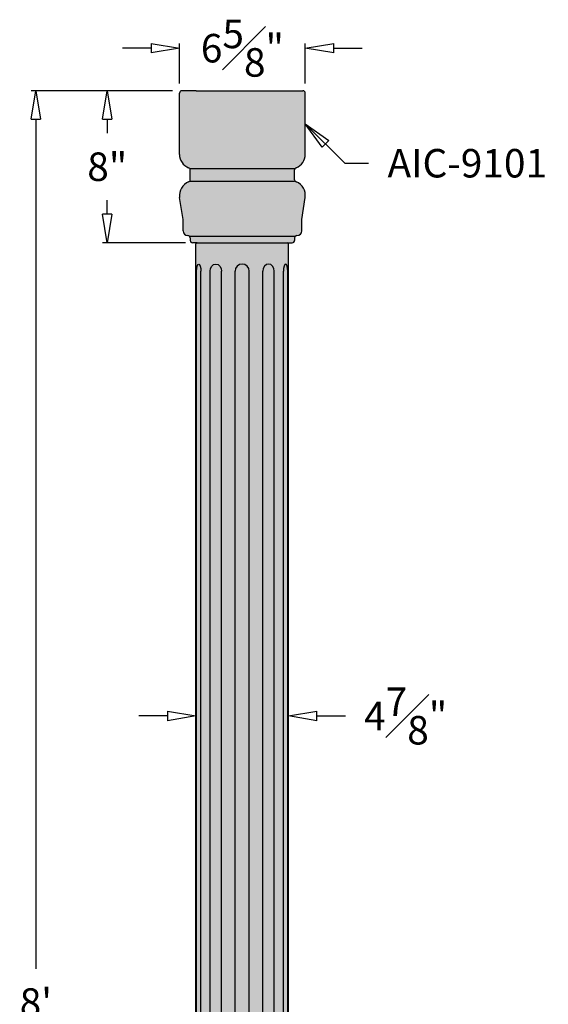
# Model space of a CAD drawing. Units: inches. Extents: x -12 to 129, y -4 to 100.
# Drawn here: x 100 to 128, y 48 to 100 of the extents above; entities that cross this region are included whole.
import ezdxf

# ---------------------------------------------------------------- set-up
doc = ezdxf.new("R2010")
doc.units = ezdxf.units.IN
doc.header["$MEASUREMENT"] = 0
doc.layers.add('_Main Draw', color=7, linetype='Continuous')
doc.layers.add('Dims-CallOuts', color=7, linetype='Continuous', lineweight=9)
doc.layers.add('Thick Drawing', color=253, linetype='Continuous', lineweight=30)
doc.styles.get("Standard").update_dxf_attribs({"font": 'arial.ttf', "height": 1.5})
doc.dimstyles.new('Bruce1', dxfattribs={"dimtxt": 1, "dimasz": 1.5, "dimexe": 0.25, "dimexo": 0.5, "dimgap": 1, "dimtad": 0, "dimtih": 1, "dimtoh": 1, "dimdec": 4, "dimzin": 0, "dimdsep": 46, "dimlunit": 4, "dimtxsty": 'Standard', "dimblk": 'CLOSEDBLANK', "dimcen": 0.09, "dimadec": 0, "dimazin": 0, "dimtfac": 1, "dimtdec": 4, "dimtofl": 0, "dimtmove": 0, "dimatfit": 3, "dimldrblk": 'CLOSEDBLANK', "dimfxl": 1, "dimfrac": 1, "dimtolj": 1, "dimtzin": 0, "dimarcsym": 0})

# ---------------------------------------------------------------- blocks, each defined once
blk = doc.blocks.new('_ClosedBlank')
at = {"color": 0, "linetype": 'ByBlock', "lineweight": -2}
for p, q in [((-1, 0.1666666666666667), (0, 0)), ((-1, 0.1666666666666667), (-1, -0.1666666666666667)), ((0, 0), (-1, -0.1666666666666667))]:
    blk.add_line(p, q, dxfattribs=at)
blk = doc.blocks.new('*D11')
at = {"layer": 'Dims-CallOuts', "color": 0, "lineweight": -2}
for p, q in [((107.8687486621518, 95.99991757671468), (100.4354047706797, 95.99991757671468)), ((100.6854047706797, 94.49991757671468), (100.6854047706797, 49.76581826993988)), ((100.6854047706797, 1.500000000000001), (100.6854047706797, 46.23409930677481)), ((105.815999046954, -3.024517485419875e-16), (100.4354047706797, 1.221735678698503e-15))]:
    blk.add_line(p, q, dxfattribs=at)
at = {"layer": 'Dims-CallOuts', "color": 0, "lineweight": -2, "xscale": 1.5, "yscale": 1.5, "zscale": 1.5}
for p, rotation in [((100.6854047706797, 95.99991757671468), 90), ((100.6854047706797, 1.150916948044465e-15), 270)]:
    blk.add_blockref('_ClosedBlank', p, dxfattribs=dict(at, rotation=rotation))
at = {"layer": 'Dims-CallOuts', "color": 0, "insert": (100.6854047706797, 47.99995878835736), "char_height": 1.5, "attachment_point": 5}
blk.add_mtext("\\A1;8'", dxfattribs=at)
blk = doc.blocks.new('*D12')
at = {"layer": 'Dims-CallOuts', "color": 0, "lineweight": -2}
for p, q in [((109.1114545583452, 58.36801584423438), (109.1114545583452, 63.33449648994997)), ((113.9864545583467, 58.36801584423438), (113.9864545583467, 63.33449648994997)), ((107.6114545583452, 63.08449648994997), (106.1114545583452, 63.08449648994997)), ((115.4864545583467, 63.08449648994997), (116.9864545583467, 63.08449648994997))]:
    blk.add_line(p, q, dxfattribs=at)
at = {"layer": 'Dims-CallOuts', "color": 0, "lineweight": -2, "xscale": 1.5, "yscale": 1.5, "zscale": 1.5}
blk.add_blockref('_ClosedBlank', (109.1114545583452, 63.08449648994997), dxfattribs=at)
at = {"layer": 'Dims-CallOuts', "color": 0, "lineweight": -2, "xscale": 1.5, "yscale": 1.5, "zscale": 1.5, "rotation": 180}
blk.add_blockref('_ClosedBlank', (113.9864545583467, 63.08449648994997), dxfattribs=at)
at = {"layer": 'Dims-CallOuts', "color": 0, "insert": (120.1585214069142, 63.08449648994997), "char_height": 1.5, "attachment_point": 5}
blk.add_mtext('\\A1;4{\\H1.000000x;\\S7#8;}"', dxfattribs=at)
blk = doc.blocks.new('*D16')
at = {"layer": 'Dims-CallOuts', "color": 0, "lineweight": -2}
for p, q in [((108.2482872773297, 96.375), (108.2482872773297, 98.49098457022458)), ((114.8732872773297, 96.375), (114.8732872773297, 98.49098457022458)), ((106.7482872773297, 98.24098457022458), (105.2482872773297, 98.24098457022458)), ((116.3732872773297, 98.24098457022458), (117.8732872773297, 98.24098457022458))]:
    blk.add_line(p, q, dxfattribs=at)
at = {"layer": 'Dims-CallOuts', "color": 0, "lineweight": -2, "xscale": 1.5, "yscale": 1.5, "zscale": 1.5}
blk.add_blockref('_ClosedBlank', (108.2482872773297, 98.24098457022458), dxfattribs=at)
at = {"layer": 'Dims-CallOuts', "color": 0, "lineweight": -2, "xscale": 1.5, "yscale": 1.5, "zscale": 1.5, "rotation": 180}
blk.add_blockref('_ClosedBlank', (114.8732872773297, 98.24098457022458), dxfattribs=at)
at = {"layer": 'Dims-CallOuts', "color": 0, "insert": (111.5607872773297, 98.24098457022458), "char_height": 1.5, "attachment_point": 5}
blk.add_mtext('\\A1;6{\\H1.000000x;\\S5#8;}"', dxfattribs=at)
blk = doc.blocks.new('*D17')
at = {"layer": 'Dims-CallOuts', "color": 0, "lineweight": -2}
for p, q in [((107.8732872773297, 96), (104.194021669411, 96)), ((104.444021669411, 94.5), (104.444021669411, 93.76585948158251)), ((104.444021669411, 89.5), (104.444021669411, 90.23414051841743)), ((108.5607872773297, 88), (104.194021669411, 88))]:
    blk.add_line(p, q, dxfattribs=at)
at = {"layer": 'Dims-CallOuts', "color": 0, "lineweight": -2, "xscale": 1.5, "yscale": 1.5, "zscale": 1.5}
for p, rotation in [((104.444021669411, 96), 90), ((104.444021669411, 88), 270)]:
    blk.add_blockref('_ClosedBlank', p, dxfattribs=dict(at, rotation=rotation))
at = {"layer": 'Dims-CallOuts', "color": 0, "insert": (104.444021669411, 92), "char_height": 1.5, "attachment_point": 5}
blk.add_mtext('\\A1;8"', dxfattribs=at)

msp = doc.modelspace()

# ---------------------------------------------------------------- hatches: boundary and pattern name
at = {"layer": 'Thick Drawing'}
h = msp.add_hatch(color=256, dxfattribs=at)
edge = h.paths.add_edge_path()
edge.add_ellipse((114.1857872773297, 88.125), major_axis=(-0.0883883476483187, 0.0883883476483187), ratio=0.999999999999994, start_angle=134.9999999999998, end_angle=225.0000000000002, ccw=False)
edge.add_line((114.1857872773297, 88), (113.9357872773297, 88))
edge.add_line((113.9357872773297, 88), (109.1857872773297, 88))
edge.add_line((109.1857872773297, 88), (108.9357872773297, 88))
edge.add_ellipse((108.9357872773297, 88.125), major_axis=(0.08838834764831892, 0.08838834764831893), ratio=0.9999999999999889, start_angle=134.9999999999997, end_angle=224.9999999999999, ccw=False)
edge.add_line((108.8107872773297, 88.125), (108.8107872773297, 88.25))
edge.add_ellipse((108.6857872773297, 88.25), major_axis=(0.08838834764831893, 0.08838834764831893), ratio=0.9999999999999888, start_angle=314.9999999999997, end_angle=404.9999999999999)
edge.add_ellipse((108.6857872773297, 88.625), major_axis=(0.1767766952966374, 0.1767766952966374), ratio=0.999999999999994, start_angle=134.9999999999999, end_angle=225.0000000000004, ccw=False)
edge.add_line((108.4357872773297, 88.625), (108.4357872773297, 89.2213836631595))
edge.add_line((108.4357872773297, 89.2213836631595), (108.2569715835952, 90.38619735406019))
edge.add_ellipse((108.9982872773297, 90.5), major_axis=(0.530330085889915, 0.530330085889915), ratio=0.9999999999999939, start_angle=65.92483242763831, end_angle=143.7275936421957, ccw=False)
edge.add_ellipse((108.6857872773297, 91.31729355191388), major_axis=(0.08838834764831816, 0.08838834764831814), ratio=0.9999999999999677, start_angle=245.9248324276402, end_angle=314.9999999999991)
edge.add_line((108.8107872773297, 91.31729355191388), (108.8107872773297, 91.83222550092445))
edge.add_ellipse((108.6857872773297, 91.83222550092445), major_axis=(0.08838834764832253, 0.08838834764832253), ratio=0.9999999999999705, start_angle=314.9999999999991, end_angle=384.0751675723636)
edge.add_ellipse((108.9982872773297, 92.64951905283833), major_axis=(0.5303300858899099, 0.5303300858899099), ratio=0.999999999999987, start_angle=134.9999999999996, end_angle=204.0751675723618, ccw=False)
edge.add_line((108.2482872773297, 92.64951905283833), (108.2482872773297, 95.875))
edge.add_ellipse((108.3732872773297, 95.875), major_axis=(-0.0883883476483187, 0.0883883476483187), ratio=0.999999999999994, start_angle=-45.00000000000023, end_angle=45.00000000000023, ccw=False)
edge.add_line((108.3732872773297, 96), (109.1232872773297, 96))
edge.add_line((109.1232872773297, 96), (113.9982872773297, 96))
edge.add_line((113.9982872773297, 96), (114.7482872773297, 96))
edge.add_ellipse((114.7482872773297, 95.875), major_axis=(0.0883883476483187, 0.0883883476483187), ratio=0.999999999999994, start_angle=314.99999999999983, end_angle=405.00000000000017, ccw=False)
edge.add_line((114.8732872773297, 95.875), (114.8732872773297, 92.64951905283833))
edge.add_ellipse((114.1232872773297, 92.64951905283833), major_axis=(-0.5303300858899103, 0.53033008588991), ratio=0.9999999999999872, start_angle=155.9248324276383, end_angle=225.0000000000004, ccw=False)
edge.add_ellipse((114.4357872773297, 91.83222550092445), major_axis=(-0.0883883476483223, 0.08838834764832232), ratio=0.9999999999999711, start_angle=-24.07516757236382, end_angle=45.00000000000082)
edge.add_line((114.3107872773297, 91.83222550092445), (114.3107872773297, 91.31729355191388))
edge.add_ellipse((114.4357872773297, 91.31729355191388), major_axis=(-0.08838834764831906, 0.08838834764831906), ratio=0.9999999999999558, start_angle=45.00000000000125, end_angle=114.0751675723597)
edge.add_ellipse((114.1232872773297, 90.5), major_axis=(-0.5303300858899143, 0.5303300858899143), ratio=0.999999999999996, start_angle=216.2724063578043, end_angle=294.07516757236175, ccw=False)
edge.add_line((114.8646029710642, 90.38619735406019), (114.6857872773297, 89.2213836631595))
edge.add_line((114.6857872773297, 89.2213836631595), (114.6857872773297, 88.625))
edge.add_ellipse((114.4357872773297, 88.625), major_axis=(-0.1767766952966376, 0.1767766952966376), ratio=0.9999999999999915, start_angle=134.9999999999998, end_angle=225.0000000000003, ccw=False)
edge.add_ellipse((114.4357872773297, 88.25), major_axis=(-0.0883883476483187, 0.0883883476483187), ratio=0.999999999999994, start_angle=-45.00000000000017, end_angle=45.00000000000016)
edge.add_line((114.3107872773297, 88.25), (114.3107872773297, 88.125))
msp.add_hatch(color=256, dxfattribs=at).paths.add_polyline_path([(113.9864545583466, 87.9375, 0.4142135623730951), (113.9239545583466, 88), (109.1739545583452, 88.00000000000001, 0.4142135623730951), (109.1114545583452, 87.93750000000001), (109.1114545583452, 26.75000000000001), (113.9864545583467, 26.75)])

# ---------------------------------------------------------------- linework, layer by layer
at = {"layer": '_Main Draw'}
for p, q in [((109.1232872773297, 96), (108.3732872773297, 96)), ((109.1232872773297, 96), (113.9982872773297, 96)), ((109.3107872773297, 96), (113.8107872773297, 96)), ((113.9982872773297, 96), (114.7482872773297, 96)), ((108.2482872773297, 92.64951905283833), (108.2482872773297, 95.875)), ((114.8732872773297, 92.64951905283833), (114.8732872773297, 95.875)), ((108.7887565862107, 91.90309383961369), (114.3107872773297, 91.90309383961369)), ((108.8107872773297, 91.31729355191388), (108.8107872773297, 91.83222550092445)), ((114.3107872773297, 91.31729355191388), (114.3107872773297, 91.83222550092445)), ((108.7887565862107, 91.24642521322465), (114.3107872773297, 91.24642521322465)), ((108.4357872773297, 89.2213836631595), (108.2569715835952, 90.38619735406019)), ((114.6857872773297, 89.2213836631595), (114.8646029710642, 90.38619735406019)), ((108.4357872773297, 88.625), (108.4357872773297, 89.2213836631595)), ((114.6857872773297, 88.625), (114.6857872773297, 89.2213836631595)), ((108.6857872773297, 88.375), (108.6857872773297, 88.375)), ((108.774175624978, 88.33838834764832), (114.3107872773297, 88.33838834764832)), ((108.8107872773297, 88.25), (108.8107872773297, 88.125)), ((114.3107872773297, 88.25), (114.3107872773297, 88.125)), ((114.4357872773297, 88.375), (114.4357872773297, 88.375)), ((109.1857872773297, 88), (108.9357872773297, 88)), ((109.1114545583452, 88), (113.9864545583467, 88)), ((109.1114545583452, 26.75), (109.1114545583452, 87.93750000000001)), ((109.1739545583452, 88.00000000000001), (113.9239545583466, 88)), ((113.9357872773297, 88), (114.1857872773297, 88)), ((113.9864545583467, 26.75), (113.9864545583466, 87.9375)), ((109.145006735213, 28.24894382515962), (109.145006735213, 86.50105617484039)), ((109.3761167290448, 28.24894382515962), (109.3761167290448, 86.50105617484039)), ((109.8559959783398, 28.24894382515962), (109.8559959783398, 86.50105617484039)), ((110.4610497973312, 28.24894382515962), (110.4610497973312, 86.50105617484039)), ((111.1750107331863, 28.24894382515962), (111.1750107331863, 86.50105617484039)), ((111.9228983835055, 28.24894382515962), (111.9228983835056, 86.50105617484039)), ((112.6368593193607, 28.24894382515962), (112.6368593193607, 86.50105617484039)), ((113.2419131383521, 28.24894382515962), (113.2419131383521, 86.50105617484039)), ((113.7217923876471, 28.24894382515962), (113.7217923876471, 86.50105617484039)), ((113.9529023814789, 28.24894382515962), (113.9529023814789, 86.50105617484039))]:
    msp.add_line(p, q, dxfattribs=at)
for centre, radius, start, end in [((108.3732872773297, 95.875), 0.125, 90, 180), ((114.7482872773297, 95.875), 0.125, 0, 90), ((108.9982872773297, 92.64951905283833), 0.75, 180, 249.0751675723616), ((114.1232872773297, 92.64951905283833), 0.75, 290.9248324276384, 0), ((108.6857872773297, 91.83222550092445), 0.125, 0, 69.07516757236156), ((114.4357872773297, 91.83222550092445), 0.125, 110.9248324276384, 180), ((108.6857872773297, 91.31729355191388), 0.125, 290.9248324276384, 0), ((114.4357872773297, 91.31729355191388), 0.125, 180, 249.0751675723616), ((108.9982872773297, 90.5), 0.75, 110.9248324276384, 188.7275936421966), ((114.1232872773297, 90.5), 0.75, 351.2724063578033, 69.07516757236156), ((108.6857872773297, 88.625), 0.25, 180, 270), ((108.6857872773297, 88.25), 0.125, 0, 89.9999999999996), ((108.9357872773297, 88.125), 0.125, 180, 269.9999999999998), ((114.1857872773297, 88.125), 0.125, 270.0000000000002, 0), ((114.4357872773297, 88.25), 0.125, 90.0000000000004, 180), ((114.4357872773297, 88.625), 0.25, 270, 0), ((109.1739545583452, 87.93750000000001), 0.0625, 90, 180), ((113.9239545583466, 87.9375), 0.0625, 0, 90), ((111.5489545583459, 86.50105617484039), 0.3739438251596106, 0, 180)]:
    msp.add_arc(centre, radius, start, end, dxfattribs=at)
at = {"layer": '_Main Draw', "extrusion": (0, 0, -1)}
for centre, major_axis, ratio in [((109.2605617321289, 86.50105617484039), (0, 0.3739438251596106), 0.3090169943749441), ((110.1585228878355, 86.50105617484039), (0, 0.3739438251596105), 0.8090169943749388)]:
    msp.add_ellipse(centre, major_axis=major_axis, ratio=ratio, start_param=4.71238898038469, end_param=7.853981633974483, dxfattribs=at)
at = {"layer": '_Main Draw'}
for centre, major_axis, ratio in [((112.9393862288564, 86.50105617484039), (0, 0.3739438251596105), 0.8090169943749388), ((113.837347384563, 86.50105617484039), (0, 0.3739438251596106), 0.3090169943749441)]:
    msp.add_ellipse(centre, major_axis=major_axis, ratio=ratio, start_param=4.71238898038469, end_param=7.853981633974483, dxfattribs=at)

# ---------------------------------------------------------------- texts
at = {"layer": 'Dims-CallOuts', "insert": (119.2022280220442, 92.93395605596068), "char_height": 1.5, "attachment_point": 1}
msp.add_mtext('\\A1;AIC-9101', dxfattribs=at)

# ---------------------------------------------------------------- dimensions: what is measured, and where the dimension line sits
at = {"layer": 'Dims-CallOuts'}
for base, p1, p2, picture, middle in [((114.8732872773297, 98.24098457022458), (108.2482872773297, 95.875), (114.8732872773297, 95.875), '*D16', (111.5607872773297, 98.24098457022458)), ((113.9864545583467, 63.08449648994997), (109.1114545583452, 57.86801584423438), (113.9864545583467, 57.86801584423438), '*D12', (120.1585214069142, 63.08449648994997))]:
    dim = msp.add_linear_dim(base=base, p1=p1, p2=p2, dimstyle='Bruce1', dxfattribs=at)
    dim.commit()
    dim.dimension.update_dxf_attribs({"geometry": picture, "text_midpoint": middle})
dim = msp.add_linear_dim(base=(100.6854047706797, 1.150916948044465e-15), p1=(108.3687486621518, 95.99991757671468), p2=(106.315999046954, -4.440892098500626e-16), angle=90, dimstyle='Bruce1', dxfattribs=at)
dim.commit()
dim.dimension.update_dxf_attribs({"geometry": '*D11', "text_midpoint": (100.6854047706797, 47.99995878835736)})
dim = msp.add_linear_dim(base=(104.444021669411, 88), p1=(108.3732872773297, 96), p2=(109.0607872773297, 88), angle=90, dimstyle='Bruce1', dxfattribs=at)
dim.commit()
dim.dimension.update_dxf_attribs({"geometry": '*D17', "text_midpoint": (104.444021669411, 92), "dimtype": 160})

# ---------------------------------------------------------------- leaders
at = {"layer": 'Dims-CallOuts', "annotation_type": 0, "has_hookline": 1, "hookline_direction": 0, "text_width": 8.46793997271487}
msp.add_leader([(114.8732872773297, 94.26225952641917), (116.9515907477882, 92.18395605596068), (118.2022280220442, 92.18395605596068)], dimstyle='Bruce1', override={"dimgap": 1, "dimtad": 0}, dxfattribs=at)

doc.saveas('drawing.dxf')
